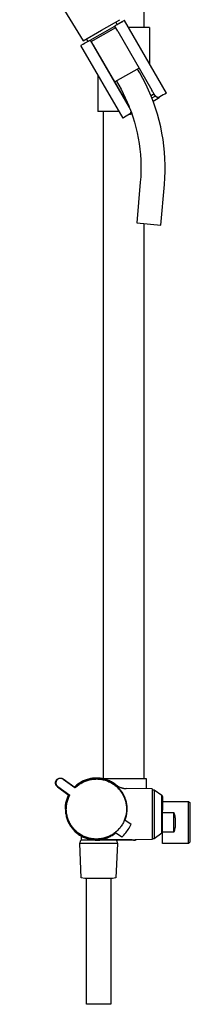
# Model space of a CAD drawing. Units: millimetres. Extents: x -779 to 462, y -1292 to 1463.
# Drawn here: x -328 to -222, y 264 to 874 of the extents above; entities that cross this region are included whole.
import ezdxf

# ---------------------------------------------------------------- set-up
doc = ezdxf.new("R2010")
doc.units = ezdxf.units.MM
doc.header["$MEASUREMENT"] = 0

msp = doc.modelspace()

# ---------------------------------------------------------------- linework, layer by layer
for p, q in [((-251.05, 1309.69), (-251.05, 869.18)), ((-327.81, 925.49), (-288.72, 860.89)), ((-277.32, 867.47), (-265.92, 874.04)), ((-268.51, 872.54), (-267.59, 870.95)), ((-264.32, 872.84), (-267.53, 870.98)), ((-264.42, 872.78), (-267.5, 871)), ((-264.42, 872.78), (-264.42, 872.78)), ((-263.44, 873.34), (-264.32, 872.84)), ((-263.23, 873.47), (-263.44, 873.34)), ((-263.18, 873.5), (-263.23, 873.47)), ((-263.17, 873.5), (-263.18, 873.5)), ((-237.16, 828.48), (-263.17, 873.5)), ((-263.17, 873.5), (-263.17, 873.5)), ((-263.17, 873.5), (-263.17, 873.5)), ((-263.17, 873.5), (-263.17, 873.5)), ((-263.17, 873.5), (-263.17, 873.5)), ((-288.72, 860.89), (-277.32, 867.47)), ((-285.75, 860.49), (-269.02, 870.03)), ((-283.6, 860.51), (-268.5, 869.12)), ((-268.98, 870.14), (-269.06, 870.1)), ((-267.2, 866.86), (-269.06, 870.1)), ((-267.53, 870.98), (-268.98, 870.14)), ((-267.92, 870.76), (-268.27, 870.56)), ((-267.9, 870.77), (-267.92, 870.76)), ((-267.92, 870.76), (-267.92, 870.76)), ((-267.59, 870.95), (-267.5, 871)), ((-267.5, 871), (-267.52, 870.99)), ((-267.5, 871), (-267.5, 871)), ((-267.2, 866.86), (-246.22, 830.33)), ((-247.55, 869.18), (-260.67, 869.18)), ((-247.55, 869.18), (-247.55, 846.47)), ((-285.64, 860.52), (-290.01, 858)), ((-285.58, 860.59), (-286.49, 862.17)), ((-285.76, 860.46), (-285.75, 860.49)), ((-284.19, 861.36), (-285.64, 860.52)), ((-284.12, 861.4), (-284.19, 861.36)), ((-259.9, 819.71), (-284.12, 861.4)), ((-264, 812.97), (-290.01, 858)), ((-287.74, 859.31), (-288.7, 858.76)), ((-288.7, 858.75), (-288.7, 858.76)), ((-261.08, 821.75), (-282.24, 858.17)), ((-254.08, 844.02), (-269.06, 835.48)), ((-253.68, 841.06), (-255.06, 843.46)), ((-279.55, 839.89), (-279.55, 817.18)), ((-268.09, 836.03), (-266.67, 833.56)), ((-251.74, 837.58), (-253.68, 841.06)), ((-249.93, 834.03), (-251.74, 837.58)), ((-266.67, 833.56), (-265.23, 830.99)), ((-265.23, 830.99), (-263.86, 828.37)), ((-248.23, 830.42), (-249.93, 834.03)), ((-246.66, 826.75), (-248.23, 830.42)), ((-245.62, 829.29), (-246.22, 830.33)), ((-245.62, 829.29), (-244.92, 828.03)), ((-263.86, 828.37), (-262.57, 825.71)), ((-262.57, 825.71), (-261.36, 823.02)), ((-246.84, 827.18), (-245.02, 828.22)), ((-246.75, 826.98), (-245.48, 827.71)), ((-245.22, 823.04), (-246.66, 826.75)), ((-244.67, 826.32), (-246.13, 825.43)), ((-245.48, 827.71), (-245.18, 827.88)), ((-245.4, 823.52), (-242.23, 825.41)), ((-245.18, 827.88), (-244.92, 828.03)), ((-244.07, 827.01), (-244.92, 828.03)), ((-244.39, 826.52), (-244.67, 826.32)), ((-244.07, 827.01), (-244.39, 826.52)), ((-244.07, 827.01), (-244.03, 826.95)), ((-244.03, 826.95), (-243.99, 826.89)), ((-243.99, 826.89), (-243.95, 826.83)), ((-243.95, 826.83), (-243.9, 826.78)), ((-243.9, 826.78), (-243.85, 826.73)), ((-243.85, 826.73), (-243.81, 826.67)), ((-243.81, 826.67), (-243.76, 826.62)), ((-243.76, 826.62), (-243.7, 826.57)), ((-243.7, 826.57), (-243.65, 826.53)), ((-243.65, 826.53), (-243.59, 826.48)), ((-243.59, 826.48), (-243.54, 826.44)), ((-243.54, 826.44), (-243.48, 826.4)), ((-243.48, 826.4), (-243.42, 826.36)), ((-243.42, 826.36), (-243.36, 826.32)), ((-243.36, 826.32), (-243.3, 826.29)), ((-243.3, 826.29), (-243.23, 826.25)), ((-243.23, 826.25), (-243.17, 826.22)), ((-243.17, 826.22), (-243.1, 826.2)), ((-243.1, 826.2), (-243.04, 826.17)), ((-243.04, 826.17), (-242.97, 826.15)), ((-242.97, 826.15), (-242.9, 826.12)), ((-242.9, 826.12), (-242.83, 826.11)), ((-242.83, 826.11), (-242.76, 826.09)), ((-242.76, 826.09), (-242.7, 826.07)), ((-242.7, 826.07), (-242.62, 826.06)), ((-242.62, 826.06), (-242.55, 826.05)), ((-242.55, 826.05), (-242.48, 826.05)), ((-242.48, 826.05), (-242.41, 826.04)), ((-242.41, 826.04), (-242.34, 826.04)), ((-242.34, 826.04), (-242.27, 826.04)), ((-242.27, 826.04), (-242.2, 826.04)), ((-242.23, 825.41), (-241.66, 825.79)), ((-242.2, 826.04), (-242.13, 826.05)), ((-242.13, 826.05), (-242.06, 826.06)), ((-242.06, 826.06), (-241.99, 826.07)), ((-241.99, 826.07), (-241.92, 826.08)), ((-241.92, 826.08), (-241.85, 826.09)), ((-241.85, 826.09), (-241.78, 826.11)), ((-241.78, 826.11), (-241.71, 826.13)), ((-241.71, 826.13), (-241.64, 826.15)), ((-241.66, 825.79), (-241.33, 826.29)), ((-241.64, 826.15), (-241.59, 826.17)), ((-241.59, 826.17), (-241.53, 826.19)), ((-241.53, 826.19), (-241.48, 826.21)), ((-241.48, 826.21), (-241.43, 826.24)), ((-241.43, 826.24), (-241.38, 826.26)), ((-241.38, 826.26), (-241.33, 826.29)), ((-240.31, 826.88), (-241.33, 826.29)), ((-239.28, 827.44), (-240.31, 826.88)), ((-238.22, 827.98), (-239.28, 827.44)), ((-237.16, 828.48), (-238.22, 827.98)), ((-266.43, 817.18), (-279.55, 817.18)), ((-276.03, 404.13), (-276.03, 817.18)), ((-261.36, 823.02), (-260.23, 820.29)), ((-259.28, 818.23), (-259.9, 819.71)), ((-259.24, 818.16), (-259.28, 818.23)), ((-259.21, 818.1), (-259.24, 818.16)), ((-259.19, 818.03), (-259.21, 818.1)), ((-259.16, 817.97), (-259.19, 818.03)), ((-259.14, 817.9), (-259.16, 817.97)), ((-259.12, 817.83), (-259.14, 817.9)), ((-259.1, 817.76), (-259.12, 817.83)), ((-259.08, 817.69), (-259.1, 817.76)), ((-259.07, 817.62), (-259.08, 817.69)), ((-259.06, 817.55), (-259.07, 817.62)), ((-259.05, 817.48), (-259.06, 817.55)), ((-259.04, 817.41), (-259.05, 817.48)), ((-259.05, 817.05), (-259.04, 817.13)), ((-259.05, 816.98), (-259.05, 817.05)), ((-259.04, 817.34), (-259.04, 817.41)), ((-259.04, 817.27), (-259.04, 817.34)), ((-259.04, 817.2), (-259.04, 817.27)), ((-259.04, 817.13), (-259.04, 817.2)), ((-259.04, 817.15), (-257.93, 813.92)), ((-243.9, 819.27), (-245.22, 823.04)), ((-242.71, 815.47), (-243.9, 819.27)), ((-263.03, 813.65), (-264, 812.97)), ((-262.05, 814.29), (-263.03, 813.65)), ((-261.04, 814.91), (-262.05, 814.29)), ((-260.02, 815.49), (-261.04, 814.91)), ((-260.02, 815.49), (-259.42, 815.53)), ((-260.02, 815.49), (-259.97, 815.52)), ((-259.97, 815.52), (-259.93, 815.55)), ((-259.93, 815.55), (-259.88, 815.59)), ((-259.88, 815.59), (-259.83, 815.62)), ((-259.83, 815.62), (-259.79, 815.66)), ((-259.79, 815.66), (-259.75, 815.69)), ((-259.75, 815.69), (-259.69, 815.74)), ((-259.69, 815.74), (-259.64, 815.79)), ((-259.64, 815.79), (-259.59, 815.84)), ((-259.59, 815.84), (-259.55, 815.9)), ((-259.55, 815.9), (-259.5, 815.95)), ((-259.5, 815.95), (-259.46, 816.01)), ((-259.46, 816.01), (-259.41, 816.06)), ((-259.42, 815.53), (-258.81, 815.84)), ((-259.41, 816.06), (-259.37, 816.12)), ((-259.37, 816.12), (-259.34, 816.18)), ((-259.34, 816.18), (-259.3, 816.24)), ((-259.3, 816.24), (-259.27, 816.31)), ((-259.27, 816.31), (-259.23, 816.37)), ((-259.23, 816.37), (-259.21, 816.44)), ((-259.21, 816.44), (-259.18, 816.5)), ((-259.18, 816.5), (-259.15, 816.57)), ((-259.15, 816.57), (-259.13, 816.64)), ((-259.13, 816.64), (-259.11, 816.7)), ((-259.11, 816.7), (-259.09, 816.77)), ((-259.09, 816.77), (-259.08, 816.84)), ((-259.08, 816.84), (-259.06, 816.91)), ((-259.06, 816.91), (-259.05, 816.98)), ((-258.81, 815.84), (-258.61, 815.95)), ((-257.93, 813.92), (-256.93, 810.64)), ((-241.65, 811.62), (-242.71, 815.47)), ((-240.72, 807.75), (-241.65, 811.62)), ((-256.93, 810.64), (-256.04, 807.34)), ((-256.04, 807.34), (-255.26, 804.01)), ((-239.92, 803.84), (-240.72, 807.75)), ((-255.26, 804.01), (-254.59, 800.65)), ((-254.59, 800.65), (-254.03, 797.27)), ((-239.26, 799.91), (-239.92, 803.84)), ((-238.73, 795.95), (-239.26, 799.91)), ((-254.03, 797.27), (-253.59, 793.88)), ((-253.59, 793.88), (-253.26, 790.47)), ((-238.33, 791.99), (-238.73, 795.95)), ((-253.26, 790.47), (-253.04, 787.06)), ((-253.04, 787.06), (-252.94, 783.64)), ((-238.07, 788.01), (-238.33, 791.99)), ((-237.95, 784.02), (-238.07, 788.01)), ((-252.94, 783.64), (-252.96, 780.21)), ((-237.96, 780.04), (-237.95, 784.02)), ((-253.08, 776.79), (-253.32, 773.38)), ((-252.96, 780.21), (-253.08, 776.79)), ((-238.38, 772.07), (-238.1, 776.05)), ((-238.1, 776.05), (-237.96, 780.04)), ((-253.32, 773.38), (-255.53, 748.16)), ((-240.59, 746.85), (-238.38, 772.07)), ((-255.53, 748.16), (-240.59, 746.85)), ((-251.05, 747.77), (-251.05, 404.13)), ((-305.51, 402.39), (-305.47, 402.49)), ((-305.47, 402.49), (-305.44, 402.58)), ((-305.44, 402.58), (-305.39, 402.68)), ((-305.39, 402.68), (-305.35, 402.77)), ((-305.35, 402.77), (-305.3, 402.86)), ((-305.27, 402.51), (-305.31, 402.42)), ((-305.3, 402.86), (-305.25, 402.95)), ((-305.23, 402.6), (-305.27, 402.51)), ((-305.25, 402.95), (-305.19, 403.04)), ((-305.19, 402.69), (-305.23, 402.6)), ((-305.19, 403.04), (-305.13, 403.12)), ((-305.14, 402.77), (-305.19, 402.69)), ((-305.09, 402.86), (-305.14, 402.77)), ((-305.13, 403.12), (-305.07, 403.21)), ((-305.04, 402.94), (-305.09, 402.86)), ((-305.07, 403.21), (-305.01, 403.29)), ((-304.99, 403.02), (-305.04, 402.94)), ((-305.01, 403.29), (-304.94, 403.37)), ((-304.93, 403.1), (-304.99, 403.02)), ((-304.94, 403.37), (-304.87, 403.45)), ((-304.87, 403.18), (-304.93, 403.1)), ((-304.87, 403.45), (-304.8, 403.52)), ((-304.81, 403.25), (-304.87, 403.18)), ((-304.74, 403.32), (-304.81, 403.25)), ((-304.8, 403.52), (-304.73, 403.59)), ((-304.68, 403.39), (-304.74, 403.32)), ((-304.73, 403.59), (-304.65, 403.66)), ((-304.61, 403.46), (-304.68, 403.39)), ((-304.65, 403.66), (-304.57, 403.73)), ((-304.53, 403.53), (-304.61, 403.46)), ((-304.57, 403.73), (-304.49, 403.79)), ((-304.46, 403.59), (-304.53, 403.53)), ((-304.49, 403.79), (-304.41, 403.85)), ((-304.38, 403.65), (-304.46, 403.59)), ((-304.41, 403.85), (-304.32, 403.91)), ((-304.3, 403.71), (-304.38, 403.65)), ((-304.32, 403.91), (-304.23, 403.97)), ((-304.22, 403.76), (-304.3, 403.71)), ((-304.23, 403.97), (-304.14, 404.02)), ((-304.14, 403.81), (-304.22, 403.76)), ((-304.14, 404.02), (-304.05, 404.07)), ((-304.06, 403.86), (-304.14, 403.81)), ((-303.97, 403.91), (-304.06, 403.86)), ((-304.05, 404.07), (-303.96, 404.11)), ((-303.88, 403.95), (-303.97, 403.91)), ((-303.96, 404.11), (-303.87, 404.16)), ((-303.79, 403.99), (-303.88, 403.95)), ((-303.87, 404.16), (-303.77, 404.2)), ((-303.7, 404.03), (-303.79, 403.99)), ((-303.77, 404.2), (-303.67, 404.23)), ((-303.61, 404.06), (-303.7, 404.03)), ((-303.67, 404.23), (-303.57, 404.26)), ((-303.52, 404.09), (-303.61, 404.06)), ((-303.57, 404.26), (-303.48, 404.29)), ((-303.43, 404.12), (-303.52, 404.09)), ((-303.48, 404.29), (-303.38, 404.32)), ((-303.33, 404.15), (-303.43, 404.12)), ((-303.38, 404.32), (-303.27, 404.34)), ((-303.24, 404.17), (-303.33, 404.15)), ((-303.27, 404.34), (-303.17, 404.36)), ((-303.14, 404.18), (-303.24, 404.17)), ((-303.17, 404.36), (-303.07, 404.38)), ((-303.05, 404.2), (-303.14, 404.18)), ((-303.07, 404.38), (-302.97, 404.39)), ((-302.95, 404.21), (-303.05, 404.2)), ((-302.97, 404.39), (-302.86, 404.4)), ((-302.85, 404.22), (-302.95, 404.21)), ((-302.86, 404.4), (-302.76, 404.4)), ((-302.76, 404.22), (-302.85, 404.22)), ((-302.76, 404.4), (-302.66, 404.4)), ((-302.66, 404.22), (-302.76, 404.22)), ((-302.66, 404.4), (-302.55, 404.4)), ((-302.56, 404.22), (-302.66, 404.22)), ((-302.46, 404.21), (-302.56, 404.22)), ((-302.55, 404.4), (-302.45, 404.39)), ((-302.37, 404.21), (-302.46, 404.21)), ((-302.45, 404.39), (-302.35, 404.38)), ((-302.27, 404.19), (-302.37, 404.21)), ((-302.35, 404.38), (-302.24, 404.37)), ((-302.17, 404.18), (-302.27, 404.19)), ((-302.24, 404.37), (-302.14, 404.35)), ((-302.08, 404.16), (-302.17, 404.18)), ((-302.14, 404.35), (-302.04, 404.33)), ((-301.98, 404.14), (-302.08, 404.16)), ((-302.04, 404.33), (-301.94, 404.31)), ((-301.89, 404.11), (-301.98, 404.14)), ((-301.94, 404.31), (-301.84, 404.28)), ((-301.8, 404.08), (-301.89, 404.11)), ((-301.84, 404.28), (-301.74, 404.25)), ((-301.7, 404.05), (-301.8, 404.08)), ((-301.74, 404.25), (-301.64, 404.22)), ((-301.61, 404.01), (-301.7, 404.05)), ((-301.64, 404.22), (-301.55, 404.18)), ((-301.52, 403.98), (-301.61, 404.01)), ((-301.55, 404.18), (-301.45, 404.14)), ((-301.44, 403.93), (-301.52, 403.98)), ((-301.45, 404.14), (-301.36, 404.1)), ((-301.35, 403.89), (-301.44, 403.93)), ((-301.36, 404.1), (-301.26, 404.05)), ((-301.26, 403.84), (-301.35, 403.89)), ((-301.26, 404.05), (-301.17, 404)), ((-301.18, 403.79), (-301.26, 403.84)), ((-301.1, 403.74), (-301.18, 403.79)), ((-301.17, 404), (-301.09, 403.94)), ((-301.02, 403.68), (-301.1, 403.74)), ((-301.09, 403.94), (-301, 403.89)), ((-293.65, 398.32), (-301.02, 403.68)), ((-301, 403.89), (-300.91, 403.83)), ((-300.91, 403.83), (-293.67, 398.56)), ((-288.55, 402.62), (-289.15, 402.33)), ((-288.44, 402.47), (-289.04, 402.18)), ((-287.94, 402.89), (-288.55, 402.62)), ((-287.84, 402.73), (-288.44, 402.47)), ((-287.32, 403.15), (-287.94, 402.89)), ((-287.22, 402.98), (-287.84, 402.73)), ((-287.79, 402.32), (-287.19, 402.57)), ((-286.7, 403.37), (-287.32, 403.15)), ((-286.6, 403.21), (-287.22, 402.98)), ((-287.19, 402.57), (-286.58, 402.79)), ((-286.06, 403.58), (-286.7, 403.37)), ((-285.97, 403.41), (-286.6, 403.21)), ((-286.58, 402.79), (-285.97, 402.99)), ((-285.42, 403.77), (-286.06, 403.58)), ((-285.33, 403.59), (-285.97, 403.41)), ((-285.97, 402.99), (-285.35, 403.18)), ((-284.77, 403.93), (-285.42, 403.77)), ((-285.35, 403.18), (-284.72, 403.34)), ((-284.69, 403.75), (-285.33, 403.59)), ((-284.12, 404.07), (-284.77, 403.93)), ((-284.72, 403.34), (-284.08, 403.48)), ((-284.04, 403.89), (-284.69, 403.75)), ((-283.46, 404.19), (-284.12, 404.07)), ((-284.08, 403.48), (-283.45, 403.59)), ((-283.39, 404.01), (-284.04, 403.89)), ((-282.8, 404.28), (-283.46, 404.19)), ((-283.45, 403.59), (-282.81, 403.69)), ((-282.73, 404.1), (-283.39, 404.01)), ((-282.81, 403.69), (-282.16, 403.76)), ((-282.13, 404.35), (-282.8, 404.28)), ((-282.07, 404.17), (-282.73, 404.1)), ((-282.16, 403.76), (-281.51, 403.81)), ((-281.47, 404.4), (-282.13, 404.35)), ((-281.41, 404.21), (-282.07, 404.17)), ((-281.51, 403.81), (-280.87, 403.83)), ((-280.8, 404.42), (-281.47, 404.4)), ((-280.75, 404.24), (-281.41, 404.21)), ((-280.87, 403.83), (-280.22, 403.84)), ((-280.13, 404.42), (-280.8, 404.42)), ((-280.09, 404.23), (-280.75, 404.24)), ((-280.22, 403.84), (-279.57, 403.82)), ((-279.46, 404.4), (-280.13, 404.42)), ((-279.43, 404.21), (-280.09, 404.23)), ((-279.57, 403.82), (-278.92, 403.78)), ((-278.8, 404.36), (-279.46, 404.4)), ((-278.77, 404.17), (-279.43, 404.21)), ((-278.92, 403.78), (-278.28, 403.71)), ((-278.13, 404.29), (-278.8, 404.36)), ((-278.11, 404.1), (-278.77, 404.17)), ((-278.28, 403.71), (-277.64, 403.63)), ((-277.47, 404.2), (-278.13, 404.29)), ((-277.45, 404), (-278.11, 404.1)), ((-277.64, 403.63), (-277, 403.52)), ((-276.81, 404.08), (-277.47, 404.2)), ((-276.8, 403.89), (-277.45, 404)), ((-277.08, 404.13), (-262, 404.13)), ((-277, 403.52), (-276.36, 403.39)), ((-276.16, 403.94), (-276.81, 404.08)), ((-276.15, 403.75), (-276.8, 403.89)), ((-276.36, 403.39), (-275.73, 403.24)), ((-275.51, 403.78), (-276.16, 403.94)), ((-275.51, 403.59), (-276.15, 403.75)), ((-275.73, 403.24), (-275.11, 403.06)), ((-274.86, 403.6), (-275.51, 403.78)), ((-274.87, 403.41), (-275.51, 403.59)), ((-275.11, 403.06), (-274.49, 402.86)), ((-274.24, 403.2), (-274.87, 403.41)), ((-274.23, 403.4), (-274.86, 403.6)), ((-274.49, 402.86), (-273.88, 402.65)), ((-273.62, 402.98), (-274.24, 403.2)), ((-273.6, 403.17), (-274.23, 403.4)), ((-273.88, 402.65), (-273.28, 402.41)), ((-273.01, 402.73), (-273.62, 402.98)), ((-272.98, 402.92), (-273.6, 403.17)), ((-272.4, 402.46), (-273.01, 402.73)), ((-272.37, 402.65), (-272.98, 402.92)), ((-271.81, 402.17), (-272.4, 402.46)), ((-271.77, 402.36), (-272.37, 402.65)), ((-262, 404.13), (-249.68, 404.13)), ((-249.68, 404.13), (-249.68, 397.82)), ((-305.68, 401.47), (-305.67, 401.58)), ((-305.68, 401.37), (-305.68, 401.47)), ((-305.67, 401.27), (-305.68, 401.37)), ((-305.67, 401.58), (-305.66, 401.68)), ((-305.67, 401.16), (-305.67, 401.27)), ((-305.66, 401.06), (-305.67, 401.16)), ((-305.66, 401.68), (-305.65, 401.78)), ((-305.64, 400.96), (-305.66, 401.06)), ((-305.65, 401.78), (-305.64, 401.89)), ((-305.64, 401.89), (-305.62, 401.99)), ((-305.63, 400.86), (-305.64, 400.96)), ((-305.61, 400.75), (-305.63, 400.86)), ((-305.62, 401.99), (-305.6, 402.09)), ((-305.58, 400.65), (-305.61, 400.75)), ((-305.6, 402.09), (-305.57, 402.19)), ((-305.55, 400.55), (-305.58, 400.65)), ((-305.57, 402.19), (-305.54, 402.29)), ((-305.52, 400.46), (-305.55, 400.55)), ((-305.54, 402.29), (-305.51, 402.39)), ((-305.49, 400.36), (-305.52, 400.46)), ((-305.49, 401.57), (-305.5, 401.47)), ((-305.5, 401.47), (-305.5, 401.37)), ((-305.5, 401.37), (-305.49, 401.28)), ((-305.47, 401.76), (-305.49, 401.66)), ((-305.49, 401.66), (-305.49, 401.57)), ((-305.49, 401.28), (-305.49, 401.18)), ((-305.49, 401.18), (-305.48, 401.08)), ((-305.45, 400.26), (-305.49, 400.36)), ((-305.48, 401.08), (-305.47, 400.98)), ((-305.46, 401.86), (-305.47, 401.76)), ((-305.47, 400.98), (-305.45, 400.89)), ((-305.44, 401.95), (-305.46, 401.86)), ((-305.45, 400.89), (-305.43, 400.79)), ((-305.41, 400.17), (-305.45, 400.26)), ((-305.42, 402.05), (-305.44, 401.95)), ((-305.43, 400.79), (-305.41, 400.7)), ((-305.4, 402.14), (-305.42, 402.05)), ((-305.41, 400.7), (-305.38, 400.6)), ((-305.37, 400.07), (-305.41, 400.17)), ((-305.37, 402.24), (-305.4, 402.14)), ((-305.38, 400.6), (-305.35, 400.51)), ((-305.34, 402.33), (-305.37, 402.24)), ((-305.32, 399.98), (-305.37, 400.07)), ((-305.35, 400.51), (-305.32, 400.42)), ((-305.31, 402.42), (-305.34, 402.33)), ((-305.32, 400.42), (-305.29, 400.33)), ((-305.27, 399.89), (-305.32, 399.98)), ((-305.29, 400.33), (-305.25, 400.24)), ((-305.21, 399.8), (-305.27, 399.89)), ((-305.25, 400.24), (-305.21, 400.15)), ((-305.21, 400.15), (-305.16, 400.07)), ((-305.16, 399.71), (-305.21, 399.8)), ((-305.16, 400.07), (-305.11, 399.98)), ((-305.1, 399.63), (-305.16, 399.71)), ((-305.11, 399.98), (-305.06, 399.9)), ((-305.04, 399.55), (-305.1, 399.63)), ((-305.06, 399.9), (-305.01, 399.82)), ((-304.97, 399.47), (-305.04, 399.55)), ((-305.01, 399.82), (-304.95, 399.74)), ((-304.9, 399.39), (-304.97, 399.47)), ((-304.95, 399.74), (-304.89, 399.66)), ((-304.83, 399.31), (-304.9, 399.39)), ((-304.89, 399.66), (-304.83, 399.58)), ((-304.83, 399.58), (-304.77, 399.51)), ((-304.76, 399.24), (-304.83, 399.31)), ((-304.77, 399.51), (-304.7, 399.44)), ((-304.68, 399.17), (-304.76, 399.24)), ((-304.7, 399.44), (-304.63, 399.37)), ((-304.6, 399.1), (-304.68, 399.17)), ((-304.63, 399.37), (-304.56, 399.3)), ((-304.52, 399.04), (-304.6, 399.1)), ((-304.56, 399.3), (-304.49, 399.24)), ((-304.44, 398.97), (-304.52, 399.04)), ((-304.49, 399.24), (-304.41, 399.18)), ((-304.44, 398.97), (-297.19, 393.71)), ((-304.41, 399.18), (-304.33, 399.12)), ((-304.33, 399.12), (-296.96, 393.76)), ((-293.52, 399.27), (-294, 398.81)), ((-293.37, 399.15), (-293.84, 398.69)), ((-293.67, 398.56), (-293.65, 398.32)), ((-293.65, 398.32), (-293.18, 398.78)), ((-293.02, 399.72), (-293.52, 399.27)), ((-292.87, 399.59), (-293.37, 399.15)), ((-293.18, 398.78), (-292.7, 399.21)), ((-292.51, 400.15), (-293.02, 399.72)), ((-292.37, 400.02), (-292.87, 399.59)), ((-292.7, 399.21), (-292.21, 399.63)), ((-291.98, 400.56), (-292.51, 400.15)), ((-291.84, 400.43), (-292.37, 400.02)), ((-292.21, 399.63), (-291.7, 400.03)), ((-291.44, 400.95), (-291.98, 400.56)), ((-291.31, 400.82), (-291.84, 400.43)), ((-291.7, 400.03), (-291.18, 400.42)), ((-290.89, 401.33), (-291.44, 400.95)), ((-290.76, 401.19), (-291.31, 400.82)), ((-291.18, 400.42), (-290.64, 400.78)), ((-290.32, 401.68), (-290.89, 401.33)), ((-290.2, 401.54), (-290.76, 401.19)), ((-290.64, 400.78), (-290.09, 401.13)), ((-289.74, 402.01), (-290.32, 401.68)), ((-289.62, 401.87), (-290.2, 401.54)), ((-290.09, 401.13), (-289.53, 401.46)), ((-289.15, 402.33), (-289.74, 402.01)), ((-289.04, 402.18), (-289.62, 401.87)), ((-289.53, 401.46), (-288.96, 401.76)), ((-288.96, 401.76), (-288.38, 402.05)), ((-288.38, 402.05), (-287.79, 402.32)), ((-273.28, 402.41), (-272.68, 402.15)), ((-272.68, 402.15), (-272.1, 401.87)), ((-272.1, 401.87), (-271.52, 401.57)), ((-271.22, 401.86), (-271.81, 402.17)), ((-271.18, 402.05), (-271.77, 402.36)), ((-271.52, 401.57), (-270.96, 401.25)), ((-270.65, 401.53), (-271.22, 401.86)), ((-270.6, 401.72), (-271.18, 402.05)), ((-270.96, 401.25), (-270.41, 400.91)), ((-270.09, 401.18), (-270.65, 401.53)), ((-270.03, 401.36), (-270.6, 401.72)), ((-270.41, 400.91), (-269.87, 400.55)), ((-269.54, 400.81), (-270.09, 401.18)), ((-269.47, 400.99), (-270.03, 401.36)), ((-269.87, 400.55), (-269.34, 400.17)), ((-269, 400.42), (-269.54, 400.81)), ((-268.93, 400.6), (-269.47, 400.99)), ((-269.34, 400.17), (-268.83, 399.78)), ((-268.48, 400.01), (-269, 400.42)), ((-268.93, 400.6), (-267.65, 399.73)), ((-268.83, 399.78), (-268.33, 399.36)), ((-267.97, 399.58), (-268.48, 400.01)), ((-268.33, 399.36), (-267.84, 398.93)), ((-267.48, 399.14), (-267.97, 399.58)), ((-267.84, 398.93), (-267.37, 398.49)), ((-267.65, 399.73), (-267.25, 399.49)), ((-267, 398.68), (-267.48, 399.14)), ((-267.37, 398.49), (-266.92, 398.02)), ((-267.25, 399.49), (-266.85, 399.27)), ((-266.54, 398.2), (-267, 398.68)), ((-266.92, 398.02), (-266.48, 397.54)), ((-266.85, 399.27), (-266.44, 399.05)), ((-266.1, 397.71), (-266.54, 398.2)), ((-266.48, 397.54), (-266.06, 397.05)), ((-266.44, 399.05), (-266.02, 398.86)), ((-265.67, 397.21), (-266.1, 397.71)), ((-266.06, 397.05), (-265.66, 396.54)), ((-266.02, 398.86), (-265.6, 398.67)), ((-265.26, 396.68), (-265.67, 397.21)), ((-265.66, 396.54), (-265.27, 396.02)), ((-265.6, 398.67), (-265.17, 398.5)), ((-264.87, 396.15), (-265.26, 396.68)), ((-265.17, 398.5), (-264.89, 398.4)), ((-264.89, 398.4), (-264.61, 398.31)), ((-264.61, 398.31), (-264.33, 398.23)), ((-264.33, 398.23), (-264.04, 398.16)), ((-264.04, 398.16), (-263.75, 398.09)), ((-263.75, 398.09), (-263.46, 398.04)), ((-263.46, 398.04), (-263.16, 397.99)), ((-263.26, 398.01), (-263.14, 397.99)), ((-263.16, 397.99), (-262.87, 397.96)), ((-262.87, 397.96), (-262.58, 397.93)), ((-262.58, 397.93), (-262.35, 397.92)), ((-262.35, 397.92), (-262.12, 397.92)), ((-245.93, 397.79), (-262.12, 397.92)), ((-245.93, 397.79), (-245.93, 395.86)), ((-245.93, 397.1), (-244.79, 397.1)), ((-244.79, 397.1), (-244.79, 389.23)), ((-244.79, 397.1), (-239.97, 393.73)), ((-299.09, 389.72), (-298.93, 390.34)), ((-298.93, 390.34), (-298.74, 390.96)), ((-298.61, 390.77), (-298.79, 390.13)), ((-298.74, 390.96), (-298.54, 391.58)), ((-298.4, 391.4), (-298.61, 390.77)), ((-298.54, 391.58), (-298.32, 392.18)), ((-298.18, 392.02), (-298.4, 391.4)), ((-298.36, 390.17), (-298.18, 390.79)), ((-298.32, 392.18), (-298.07, 392.78)), ((-297.93, 392.64), (-298.18, 392.02)), ((-298.18, 390.79), (-297.98, 391.4)), ((-298.07, 392.78), (-297.81, 393.37)), ((-297.98, 391.4), (-297.76, 392)), ((-297.66, 393.24), (-297.93, 392.64)), ((-297.81, 393.37), (-297.53, 393.95)), ((-297.76, 392), (-297.51, 392.6)), ((-297.37, 393.84), (-297.66, 393.24)), ((-297.51, 392.6), (-297.25, 393.19)), ((-297.25, 393.19), (-296.96, 393.76)), ((-296.96, 393.76), (-297.19, 393.71)), ((-265.27, 396.02), (-264.91, 395.49)), ((-264.91, 395.49), (-264.56, 394.94)), ((-264.5, 395.6), (-264.87, 396.15)), ((-264.56, 394.94), (-264.23, 394.38)), ((-264.15, 395.04), (-264.5, 395.6)), ((-264.23, 394.38), (-263.92, 393.81)), ((-263.82, 394.47), (-264.15, 395.04)), ((-263.92, 393.81), (-263.63, 393.23)), ((-263.51, 393.88), (-263.82, 394.47)), ((-263.63, 393.23), (-263.36, 392.64)), ((-263.22, 393.29), (-263.51, 393.88)), ((-263.36, 392.64), (-263.12, 392.04)), ((-262.95, 392.68), (-263.22, 393.29)), ((-263.12, 392.04), (-262.89, 391.43)), ((-262.7, 392.07), (-262.95, 392.68)), ((-262.89, 391.43), (-262.69, 390.82)), ((-262.47, 391.44), (-262.7, 392.07)), ((-262.69, 390.82), (-262.5, 390.2)), ((-262.27, 390.82), (-262.47, 391.44)), ((-262.08, 390.18), (-262.27, 390.82)), ((-245.93, 395.86), (-245.93, 366.29)), ((-239.97, 393.73), (-239.97, 393.73)), ((-239.97, 387.61), (-239.97, 393.72)), ((-239.97, 393.72), (-239.54, 392.91)), ((-239.54, 392.91), (-239.54, 387.22)), ((-299.62, 385.24), (-299.61, 385.88)), ((-299.62, 385.24), (-299.61, 384.58)), ((-299.61, 385.88), (-299.57, 386.53)), ((-299.61, 384.58), (-299.57, 383.92)), ((-299.57, 386.53), (-299.52, 387.17)), ((-299.52, 387.17), (-299.44, 387.81)), ((-299.44, 387.81), (-299.35, 388.45)), ((-299.4, 386.21), (-299.43, 385.55)), ((-299.43, 385.55), (-299.43, 384.89)), ((-299.43, 384.89), (-299.4, 384.22)), ((-299.36, 386.87), (-299.4, 386.21)), ((-299.4, 384.22), (-299.36, 383.56)), ((-299.29, 387.53), (-299.36, 386.87)), ((-299.35, 388.45), (-299.23, 389.09)), ((-299.2, 388.19), (-299.29, 387.53)), ((-299.23, 389.09), (-299.09, 389.72)), ((-299.08, 388.84), (-299.2, 388.19)), ((-298.95, 389.49), (-299.08, 388.84)), ((-299.03, 385.07), (-299.02, 385.71)), ((-299.01, 384.42), (-299.03, 385.07)), ((-299.02, 385.71), (-299, 386.36)), ((-298.97, 383.78), (-299.01, 384.42)), ((-299, 386.36), (-298.95, 387)), ((-298.79, 390.13), (-298.95, 389.49)), ((-298.95, 387), (-298.87, 387.64)), ((-298.87, 387.64), (-298.78, 388.28)), ((-298.78, 388.28), (-298.66, 388.91)), ((-298.66, 388.91), (-298.52, 389.54)), ((-298.52, 389.54), (-298.36, 390.17)), ((-262.5, 390.2), (-262.34, 389.57)), ((-262.34, 389.57), (-262.2, 388.93)), ((-262.2, 388.93), (-262.08, 388.3)), ((-261.92, 389.54), (-262.08, 390.18)), ((-262.08, 388.3), (-261.99, 387.66)), ((-261.99, 387.66), (-261.91, 387.01)), ((-261.78, 388.89), (-261.92, 389.54)), ((-261.91, 387.01), (-261.86, 386.37)), ((-261.85, 384.42), (-261.89, 383.77)), ((-261.86, 386.37), (-261.84, 385.72)), ((-261.83, 385.07), (-261.85, 384.42)), ((-261.84, 385.72), (-261.83, 385.07)), ((-261.67, 388.24), (-261.78, 388.89)), ((-261.57, 387.58), (-261.67, 388.24)), ((-261.5, 386.92), (-261.57, 387.58)), ((-261.46, 386.26), (-261.5, 386.92)), ((-261.5, 383.61), (-261.45, 384.28)), ((-261.43, 385.6), (-261.46, 386.26)), ((-261.45, 384.28), (-261.43, 384.94)), ((-261.43, 384.94), (-261.43, 385.6)), ((-244.79, 389.23), (-244.79, 366.86)), ((-239.97, 371.67), (-239.97, 387.61)), ((-239.54, 389.98), (-223.45, 389.98)), ((-239.54, 387.22), (-239.54, 384.44)), ((-239.54, 383.04), (-239.54, 384.44)), ((-223.45, 389.98), (-223.45, 389.98)), ((-223.45, 389.98), (-222.45, 388.98)), ((-223.45, 363.98), (-223.45, 389.75)), ((-222.45, 388.77), (-222.45, 388.98)), ((-222.45, 364.98), (-222.45, 388.77)), ((-299.57, 383.92), (-299.52, 383.27)), ((-299.52, 383.27), (-299.44, 382.61)), ((-299.44, 382.61), (-299.34, 381.96)), ((-299.36, 383.56), (-299.29, 382.9)), ((-299.34, 381.96), (-299.21, 381.32)), ((-299.29, 382.9), (-299.19, 382.25)), ((-299.21, 381.32), (-299.07, 380.67)), ((-299.19, 382.25), (-299.08, 381.6)), ((-299.08, 381.6), (-298.94, 380.95)), ((-299.07, 380.67), (-298.9, 380.04)), ((-298.91, 383.14), (-298.97, 383.78)), ((-298.94, 380.95), (-298.78, 380.3)), ((-298.83, 382.5), (-298.91, 383.14)), ((-298.9, 380.04), (-298.71, 379.41)), ((-298.72, 381.86), (-298.83, 382.5)), ((-298.78, 380.3), (-298.59, 379.67)), ((-298.59, 381.23), (-298.72, 381.86)), ((-298.71, 379.41), (-298.5, 378.78)), ((-298.44, 380.6), (-298.59, 381.23)), ((-298.59, 379.67), (-298.39, 379.04)), ((-298.5, 378.78), (-298.27, 378.17)), ((-298.27, 379.98), (-298.44, 380.6)), ((-298.39, 379.04), (-298.16, 378.42)), ((-298.08, 379.36), (-298.27, 379.98)), ((-298.27, 378.17), (-298.01, 377.56)), ((-298.16, 378.42), (-297.91, 377.8)), ((-297.86, 378.76), (-298.08, 379.36)), ((-297.63, 378.16), (-297.86, 378.76)), ((-297.37, 377.56), (-297.63, 378.16)), ((-263.24, 378.12), (-263.5, 377.53)), ((-263.01, 378.73), (-263.24, 378.12)), ((-262.79, 379.34), (-263.01, 378.73)), ((-262.85, 378.59), (-259.04, 375.76)), ((-262.59, 379.96), (-262.79, 379.34)), ((-262.68, 378.47), (-262.45, 379.09)), ((-262.42, 380.58), (-262.59, 379.96)), ((-262.45, 379.09), (-262.25, 379.72)), ((-262.27, 381.21), (-262.42, 380.58)), ((-262.14, 381.85), (-262.27, 381.21)), ((-262.25, 379.72), (-262.07, 380.36)), ((-262.03, 382.49), (-262.14, 381.85)), ((-262.07, 380.36), (-261.91, 381)), ((-261.95, 383.13), (-262.03, 382.49)), ((-261.89, 383.77), (-261.95, 383.13)), ((-261.91, 381), (-261.77, 381.65)), ((-261.77, 381.65), (-261.66, 382.3)), ((-261.66, 382.3), (-261.57, 382.96)), ((-261.57, 382.96), (-261.5, 383.61)), ((-239.54, 383.04), (-232.54, 383.04)), ((-239.54, 370.92), (-239.54, 383.04)), ((-232.54, 370.92), (-232.54, 383.04)), ((-232.54, 383.04), (-232.36, 382.35)), ((-232.36, 382.35), (-232.19, 381.66)), ((-232.19, 381.66), (-232.05, 380.96)), ((-232.05, 380.96), (-231.93, 380.26)), ((-231.93, 380.26), (-231.83, 379.55)), ((-231.83, 379.55), (-231.76, 378.84)), ((-231.76, 378.84), (-231.71, 378.13)), ((-231.71, 378.13), (-231.68, 377.41)), ((-298.01, 377.56), (-297.74, 376.96)), ((-297.91, 377.8), (-297.64, 377.2)), ((-297.74, 376.96), (-297.45, 376.37)), ((-297.64, 377.2), (-297.35, 376.6)), ((-297.45, 376.37), (-297.13, 375.79)), ((-297.1, 376.98), (-297.37, 377.56)), ((-297.35, 376.6), (-297.04, 376.02)), ((-297.13, 375.79), (-296.8, 375.23)), ((-296.8, 376.41), (-297.1, 376.98)), ((-297.04, 376.02), (-296.71, 375.44)), ((-296.48, 375.85), (-296.8, 376.41)), ((-296.8, 375.23), (-296.45, 374.67)), ((-296.71, 375.44), (-296.36, 374.88)), ((-296.15, 375.3), (-296.48, 375.85)), ((-296.45, 374.67), (-296.07, 374.13)), ((-296.36, 374.88), (-295.99, 374.33)), ((-295.79, 374.76), (-296.15, 375.3)), ((-296.07, 374.13), (-295.68, 373.6)), ((-295.99, 374.33), (-295.6, 373.8)), ((-295.42, 374.23), (-295.79, 374.76)), ((-295.68, 373.6), (-295.28, 373.08)), ((-295.6, 373.8), (-295.19, 373.27)), ((-295.03, 373.72), (-295.42, 374.23)), ((-295.28, 373.08), (-294.85, 372.58)), ((-295.19, 373.27), (-294.76, 372.77)), ((-294.62, 373.22), (-295.03, 373.72)), ((-294.85, 372.58), (-294.41, 372.09)), ((-294.76, 372.77), (-294.32, 372.27)), ((-294.2, 372.73), (-294.62, 373.22)), ((-294.41, 372.09), (-293.95, 371.62)), ((-294.32, 372.27), (-293.86, 371.8)), ((-293.76, 372.26), (-294.2, 372.73)), ((-293.3, 371.81), (-293.76, 372.26)), ((-267.14, 372.23), (-267.59, 371.78)), ((-266.69, 372.7), (-267.14, 372.23)), ((-266.27, 373.18), (-266.69, 372.7)), ((-265.86, 373.68), (-266.27, 373.18)), ((-265.46, 374.19), (-265.86, 373.68)), ((-265.09, 374.72), (-265.46, 374.19)), ((-264.74, 375.25), (-265.09, 374.72)), ((-264.4, 375.8), (-264.74, 375.25)), ((-264.08, 376.37), (-264.4, 375.8)), ((-263.78, 376.94), (-264.08, 376.37)), ((-263.5, 377.53), (-263.78, 376.94)), ((-261.27, 371.91), (-260.77, 372.65)), ((-260.77, 372.65), (-260.3, 373.41)), ((-260.3, 373.41), (-259.86, 374.18)), ((-259.86, 374.18), (-259.44, 374.96)), ((-259.44, 374.96), (-259.04, 375.76)), ((-232.22, 372.12), (-232.38, 371.52)), ((-232.09, 372.72), (-232.22, 372.12)), ((-231.98, 373.33), (-232.09, 372.72)), ((-231.88, 373.95), (-231.98, 373.33)), ((-231.81, 374.56), (-231.88, 373.95)), ((-231.74, 375.27), (-231.81, 374.56)), ((-231.7, 375.99), (-231.74, 375.27)), ((-231.68, 376.7), (-231.7, 375.99)), ((-231.68, 377.41), (-231.68, 376.7)), ((-293.95, 371.62), (-293.47, 371.16)), ((-293.86, 371.8), (-293.38, 371.34)), ((-293.47, 371.16), (-292.98, 370.73)), ((-293.38, 371.34), (-292.89, 370.89)), ((-292.83, 371.37), (-293.3, 371.81)), ((-292.98, 370.73), (-292.48, 370.3)), ((-292.89, 370.89), (-292.38, 370.47)), ((-292.34, 370.95), (-292.83, 371.37)), ((-292.48, 370.3), (-291.96, 369.9)), ((-292.38, 370.47), (-291.86, 370.06)), ((-291.83, 370.54), (-292.34, 370.95)), ((-291.96, 369.9), (-291.42, 369.51)), ((-291.86, 370.06), (-291.32, 369.67)), ((-291.32, 370.16), (-291.83, 370.54)), ((-291.42, 369.51), (-290.88, 369.14)), ((-290.79, 369.79), (-291.32, 370.16)), ((-291.32, 369.67), (-290.77, 369.3)), ((-290.88, 369.14), (-290.32, 368.8)), ((-290.25, 369.44), (-290.79, 369.79)), ((-290.77, 369.3), (-290.21, 368.95)), ((-290.7, 363.97), (-290.15, 365.86)), ((-290.32, 368.8), (-289.75, 368.47)), ((-289.69, 369.11), (-290.25, 369.44)), ((-290.21, 368.95), (-289.64, 368.62)), ((-273.8, 365.86), (-290.15, 365.86)), ((-289.75, 368.47), (-289.17, 368.16)), ((-289.13, 368.8), (-289.69, 369.11)), ((-289.64, 368.62), (-289.05, 368.31)), ((-289.6, 365.86), (-289.6, 368.39)), ((-289.17, 368.16), (-288.58, 367.87)), ((-288.55, 368.51), (-289.13, 368.8)), ((-289.05, 368.31), (-288.46, 368.02)), ((-288.58, 367.87), (-287.98, 367.6)), ((-287.97, 368.23), (-288.55, 368.51)), ((-288.46, 368.02), (-287.85, 367.75)), ((-287.98, 367.6), (-287.37, 367.35)), ((-287.37, 367.98), (-287.97, 368.23)), ((-287.85, 367.75), (-287.24, 367.5)), ((-286.77, 367.75), (-287.37, 367.98)), ((-287.37, 367.35), (-286.75, 367.12)), ((-287.24, 367.5), (-286.62, 367.27)), ((-286.16, 367.54), (-286.77, 367.75)), ((-286.75, 367.12), (-286.13, 366.91)), ((-286.62, 367.27), (-285.99, 367.07)), ((-285.55, 367.36), (-286.16, 367.54)), ((-286.13, 366.91), (-285.49, 366.73)), ((-285.99, 367.07), (-285.35, 366.89)), ((-284.92, 367.19), (-285.55, 367.36)), ((-285.49, 366.73), (-284.86, 366.57)), ((-285.35, 366.89), (-284.71, 366.73)), ((-284.29, 367.04), (-284.92, 367.19)), ((-284.86, 366.57), (-284.21, 366.43)), ((-284.71, 366.73), (-284.06, 366.59)), ((-283.66, 366.92), (-284.29, 367.04)), ((-284.21, 366.43), (-283.57, 366.31)), ((-284.06, 366.59), (-283.4, 366.47)), ((-283.02, 366.82), (-283.66, 366.92)), ((-283.57, 366.31), (-282.91, 366.21)), ((-283.4, 366.47), (-282.75, 366.38)), ((-282.38, 366.74), (-283.02, 366.82)), ((-282.91, 366.21), (-282.26, 366.14)), ((-282.75, 366.38), (-282.09, 366.31)), ((-281.74, 366.68), (-282.38, 366.74)), ((-282.26, 366.14), (-281.76, 366.08)), ((-282.09, 366.31), (-281.43, 366.26)), ((-281.76, 366.08), (-281.55, 366.07)), ((-281.1, 366.65), (-281.74, 366.68)), ((-281.55, 366.07), (-281.12, 366.05)), ((-281.43, 366.26), (-280.77, 366.24)), ((-281.12, 366.05), (-280.69, 366.04)), ((-280.45, 366.64), (-281.1, 366.65)), ((-280.77, 366.24), (-280.1, 366.24)), ((-280.69, 366.04), (-280.26, 366.03)), ((-279.81, 366.65), (-280.45, 366.64)), ((-280.26, 366.03), (-278.5, 366.05)), ((-280.1, 366.24), (-279.44, 366.26)), ((-279.16, 366.68), (-279.81, 366.65)), ((-279.44, 366.26), (-278.78, 366.31)), ((-278.52, 366.74), (-279.16, 366.68)), ((-278.78, 366.31), (-278.12, 366.38)), ((-277.88, 366.81), (-278.52, 366.74)), ((-278.5, 366.05), (-278.38, 366.05)), ((-278.38, 366.05), (-278.26, 366.06)), ((-258.43, 366.19), (-278.26, 366.06)), ((-278.12, 366.38), (-277.47, 366.47)), ((-277.24, 366.91), (-277.88, 366.81)), ((-277.47, 366.47), (-276.81, 366.59)), ((-276.61, 367.03), (-277.24, 366.91)), ((-276.81, 366.59), (-276.16, 366.72)), ((-275.98, 367.18), (-276.61, 367.03)), ((-276.16, 366.72), (-275.52, 366.88)), ((-275.36, 367.34), (-275.98, 367.18)), ((-275.52, 366.88), (-274.88, 367.07)), ((-274.74, 367.53), (-275.36, 367.34)), ((-274.88, 367.07), (-274.25, 367.27)), ((-274.13, 367.74), (-274.74, 367.53)), ((-274.25, 367.27), (-273.63, 367.5)), ((-273.53, 367.97), (-274.13, 367.74)), ((-269.67, 365.86), (-273.8, 365.86)), ((-273.63, 367.5), (-273.02, 367.74)), ((-272.93, 368.22), (-273.53, 367.97)), ((-273.02, 367.74), (-272.41, 368.01)), ((-272.35, 368.49), (-272.93, 368.22)), ((-272.41, 368.01), (-271.82, 368.3)), ((-271.77, 368.78), (-272.35, 368.49)), ((-271.82, 368.3), (-271.23, 368.61)), ((-271.21, 369.09), (-271.77, 368.78)), ((-271.23, 368.61), (-270.66, 368.94)), ((-270.65, 369.41), (-271.21, 369.09)), ((-270.66, 368.94), (-270.09, 369.29)), ((-270.11, 369.76), (-270.65, 369.41)), ((-269.58, 370.13), (-270.11, 369.76)), ((-270.09, 369.29), (-269.54, 369.66)), ((-268.44, 365.86), (-269.67, 365.86)), ((-269.06, 370.52), (-269.58, 370.13)), ((-269.54, 369.66), (-269.01, 370.05)), ((-268.56, 370.92), (-269.06, 370.52)), ((-269.01, 370.05), (-268.49, 370.46)), ((-264.72, 367.85), (-268.66, 370.58)), ((-268.65, 365.95), (-268.65, 365.86)), ((-258.47, 365.9), (-268.65, 365.95)), ((-268.07, 371.34), (-268.56, 370.92)), ((-268.14, 365.86), (-268.44, 365.86)), ((-268.06, 365.86), (-268.14, 365.86)), ((-267.59, 371.78), (-268.07, 371.34)), ((-268.05, 365.86), (-268.06, 365.86)), ((-268.04, 365.86), (-268.05, 365.86)), ((-268.04, 365.86), (-267.5, 363.97)), ((-268.04, 365.86), (-268.04, 365.86)), ((-268.04, 365.86), (-268.04, 365.86)), ((-268.04, 365.86), (-268.04, 365.86)), ((-264.72, 367.85), (-264.09, 368.48)), ((-264.09, 368.48), (-263.48, 369.13)), ((-263.48, 369.13), (-262.9, 369.8)), ((-262.9, 369.8), (-262.33, 370.49)), ((-262.33, 370.49), (-261.79, 371.19)), ((-261.79, 371.19), (-261.27, 371.91)), ((-257.43, 365.88), (-258.47, 365.9)), ((-258.43, 366.19), (-256.43, 366.2)), ((-257.43, 365.88), (-257.3, 365.89)), ((-257.3, 365.89), (-257.17, 365.9)), ((-257.17, 365.9), (-257.05, 365.91)), ((-257.05, 365.91), (-256.92, 365.92)), ((-256.92, 365.92), (-256.79, 365.95)), ((-256.79, 365.95), (-256.67, 365.97)), ((-256.67, 365.97), (-256.54, 366)), ((-256.54, 366), (-256.42, 366.03)), ((-245.93, 366.29), (-256.43, 366.2)), ((-256.42, 366.03), (-256.3, 366.07)), ((-256.3, 366.07), (-256.18, 366.11)), ((-256.18, 366.11), (-256.06, 366.16)), ((-256.06, 366.16), (-255.94, 366.21)), ((-244.79, 366.86), (-245.93, 366.86)), ((-239.97, 370.23), (-244.79, 366.86)), ((-239.97, 370.23), (-239.97, 371.67)), ((-239.54, 371.05), (-239.97, 370.23)), ((-239.97, 370.23), (-239.97, 370.23)), ((-232.54, 370.92), (-239.54, 370.92)), ((-239.54, 363.98), (-239.54, 370.92)), ((-232.38, 371.52), (-232.54, 370.92)), ((-289.28, 363.97), (-290.7, 363.97)), ((-289.81, 342.68), (-290.7, 363.97)), ((-273.54, 363.97), (-289.28, 363.97)), ((-269.2, 363.97), (-273.54, 363.97)), ((-267.92, 363.97), (-269.2, 363.97)), ((-267.5, 363.97), (-268.39, 342.68)), ((-267.59, 363.97), (-267.92, 363.97)), ((-267.52, 363.97), (-267.59, 363.97)), ((-267.5, 363.97), (-267.52, 363.97)), ((-267.5, 363.97), (-267.5, 363.97)), ((-267.5, 363.97), (-267.5, 363.97)), ((-267.5, 363.97), (-267.5, 363.97)), ((-267.5, 363.97), (-267.5, 363.97)), ((-223.45, 363.98), (-239.54, 363.98)), ((-222.45, 364.98), (-223.45, 363.98)), ((-223.45, 363.98), (-223.45, 363.98)), ((-289.78, 342.68), (-289.77, 342.68)), ((-289.78, 342.68), (-289.78, 342.68)), ((-287.6, 342.21), (-289.77, 342.68)), ((-275.02, 342.21), (-287.6, 342.21)), ((-286.64, 264.31), (-286.64, 342.21)), ((-270.6, 342.21), (-275.02, 342.21)), ((-271.54, 342.21), (-271.54, 264.31)), ((-268.42, 342.68), (-270.6, 342.21)), ((-268.42, 342.68), (-268.42, 342.68)), ((-272.59, 264.31), (-286.64, 264.31)), ((-271.81, 264.31), (-272.59, 264.31)), ((-271.6, 264.31), (-271.81, 264.31)), ((-271.55, 264.31), (-271.6, 264.31)), ((-271.54, 264.31), (-271.55, 264.31)), ((-271.54, 264.31), (-271.54, 264.31)), ((-271.54, 264.31), (-271.54, 264.31)), ((-271.54, 264.31), (-271.54, 264.31)), ((-271.54, 264.31), (-271.54, 264.31)), ((-271.54, 264.31), (-271.54, 264.31))]:
    msp.add_line(p, q)

doc.saveas('drawing.dxf')
